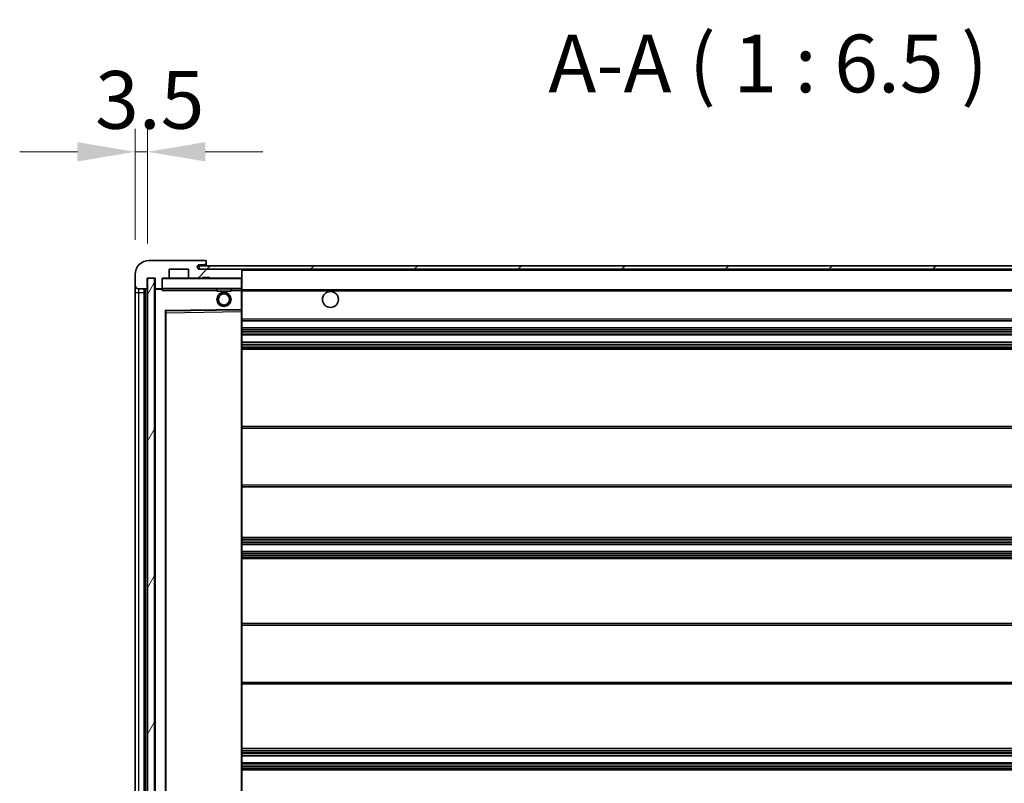
# Model space of a CAD drawing. Units: millimetres. Extents: x 0 to 12387, y 0 to 1826.
# Drawn here: x 3745 to 4022, y 1368 to 1583 of the extents above; entities that cross this region are included whole.
import ezdxf

# ---------------------------------------------------------------- set-up
doc = ezdxf.new("R2010")
doc.units = ezdxf.units.MM
for name, color, linetype, lineweight in [('Dimension (ISO)', 7, 'Continuous', 18), ('Dimension (ISO) @ 1', 7, 'Continuous', 18), ('Symbol (ISO)', 7, 'Continuous', 18), ('Symbol (ISO) @ 1', 7, 'Continuous', 18), ('Visible (ISO)', 7, 'Continuous', 35), ('Visible Narrow (ISO)', 7, 'Continuous', 25)]:
    doc.layers.add(name, color=color, linetype=linetype, lineweight=lineweight)
doc.layers.add('Hatch (ISO)', color=1, linetype='Continuous', lineweight=18, true_color=0xff0000)
doc.styles.add('Note Text (TK)', font='MS PGothic.ttf')
doc.dimstyles.new('Default - Method 1b (TK)', dxfattribs={"dimscale": 6, "dimtxt": 2.5, "dimasz": 2.5, "dimexe": 1, "dimexo": 1.5, "dimgap": 1, "dimtad": 1, "dimtoh": 1, "dimrnd": 1e-08, "dimdsep": 46, "dimtxsty": 'Note Text (TK)', "dimcen": 0.09, "dimdle": 5, "dimclrd": 100, "dimclre": 100, "dimclrt": 7, "dimadec": 1, "dimazin": 1, "dimtfac": 1, "dimtmove": 0, "dimatfit": 3, "dimfxl": 0, "dimtolj": 1, "dimlwd": -1, "dimlwe": -1, "dimarcsym": 0})
doc.dimstyles.new('Default - Method 1b (TK)$7', dxfattribs={"dimscale": 6, "dimtxt": 2.5, "dimasz": 2.5, "dimexe": 1, "dimexo": 1.5, "dimgap": 1, "dimtad": 1, "dimtoh": 1, "dimrnd": 1e-08, "dimdsep": 46, "dimtxsty": 'Note Text (TK)', "dimcen": 0.09, "dimdle": 5, "dimclrd": 256, "dimclre": 100, "dimclrt": 7, "dimadec": 1, "dimazin": 1, "dimtfac": 1, "dimtmove": 0, "dimatfit": 3, "dimfxl": 0, "dimtolj": 1, "dimlwd": -1, "dimlwe": -1, "dimarcsym": 0})
pattern_1 = [(45, (2262.076, -52.107), (-14.59292, 14.59292), [])]

# ---------------------------------------------------------------- blocks, each defined once
blk = doc.blocks.new('*D95')
at = {"layer": 'Defpoints', "color": 0, "transparency": 16777216}
for p in [(3781.01, 1545.82), (3777.51, 1511.24), (3781.01, 1510.24)]:
    blk.add_point(p, dxfattribs=at)
at = {"layer": 'Dimension (ISO)', "color": 100, "transparency": 16777216}
for p, q in [((3777.51, 1520.99), (3777.51, 1552.32)), ((3781.01, 1519.99), (3781.01, 1552.32)), ((3761.26, 1545.82), (3745.01, 1545.82)), ((3777.51, 1545.82), (3781.01, 1545.82)), ((3797.26, 1545.82), (3813.51, 1545.82))]:
    blk.add_line(p, q, dxfattribs=at)
for points in [[(3761.26, 1548.53), (3761.26, 1543.11), (3777.51, 1545.82)], [(3797.26, 1548.53), (3797.26, 1543.11), (3781.01, 1545.82)]]:
    blk.add_solid(points, dxfattribs=at)
at = {"layer": 'Dimension (ISO)', "color": 7, "transparency": 16777216, "insert": (3766.24, 1560.44), "char_height": 16.25, "attachment_point": 4, "style": 'Note Text (TK)'}
blk.add_mtext('\\A1;3.5', dxfattribs=at)

msp = doc.modelspace()

# ---------------------------------------------------------------- hatches: boundary and pattern name
at = {"layer": 'Hatch (ISO)'}
h = msp.add_hatch(dxfattribs=at)
h.set_pattern_fill('ANSI31', color=256, scale=165.1, style=0)
h.set_pattern_definition(pattern_1)
edge = h.paths.add_edge_path()
edge.add_ellipse((3784.8094, 1507.5364), major_axis=(0, -0.3), ratio=1, start_angle=0, end_angle=90)
edge.add_line((3785.1094, 1507.5364), (3785.1094, 1510.2364))
edge.add_line((3785.1094, 1510.2364), (3786.8094, 1510.2364))
edge.add_ellipse((3786.8094, 1510.5364), major_axis=(0, -0.3), ratio=1, start_angle=0, end_angle=90)
edge.add_line((3787.1094, 1510.5364), (3787.1094, 1512.7364))
edge.add_line((3787.1094, 1512.7364), (3792.5094, 1512.7364))
edge.add_line((3792.5094, 1512.7364), (3792.5094, 1510.5364))
edge.add_ellipse((3792.8094, 1510.5364), major_axis=(-0.3, 0), ratio=1, start_angle=0, end_angle=90)
edge.add_line((3792.8094, 1510.2364), (3796.5094, 1510.2364))
edge.add_line((3796.5094, 1510.2364), (3796.5094, 1510.4364))
edge.add_line((3796.5094, 1510.4364), (3798.5094, 1510.4364))
edge.add_line((3798.5094, 1510.4364), (3798.5094, 1510.2364))
edge.add_line((3798.5094, 1510.2364), (3807.2094, 1510.2364))
edge.add_ellipse((3807.2094, 1510.5364), major_axis=(0, -0.3), ratio=1, start_angle=0, end_angle=90)
edge.add_line((3807.5094, 1510.5364), (3807.5094, 1512.4364))
edge.add_ellipse((3807.2094, 1512.4364), major_axis=(0.3, 0), ratio=1, start_angle=0, end_angle=90)
edge.add_line((3807.2094, 1512.7364), (3795.6344, 1512.7364))
edge.add_ellipse((3795.6344, 1513.3614), major_axis=(0, -0.625), ratio=1, start_angle=348.463041, end_angle=360, ccw=False)
edge.add_ellipse((3795.6344, 1513.3614), major_axis=(-0.125, -0.6124), ratio=1, start_angle=191.536959, end_angle=360, ccw=False)
edge.add_line((3795.6344, 1513.9864), (3797.0094, 1513.9864))
edge.add_ellipse((3797.0094, 1514.4864), major_axis=(0, -0.5), ratio=1, start_angle=0, end_angle=90)
edge.add_line((3797.5094, 1514.4864), (3797.5094, 1514.9364))
edge.add_ellipse((3797.2094, 1514.9364), major_axis=(0.3, 0), ratio=1, start_angle=0, end_angle=90)
edge.add_line((3797.2094, 1515.2364), (3781.5094, 1515.2364))
edge.add_ellipse((3781.5094, 1511.2364), major_axis=(0, 4), ratio=1, start_angle=0, end_angle=90)
edge.add_line((3777.5094, 1511.2364), (3777.5094, 1508.2364))
edge.add_ellipse((3778.5094, 1508.2364), major_axis=(-1, 0), ratio=1, start_angle=0, end_angle=90)
edge.add_line((3778.5094, 1507.2364), (3780.6094, 1507.2364))
edge.add_ellipse((3780.6094, 1507.5364), major_axis=(0, -0.3), ratio=1, start_angle=0, end_angle=90)
edge.add_line((3780.9094, 1507.5364), (3780.9094, 1510.2364))
edge.add_line((3780.9094, 1510.2364), (3781.0094, 1510.2364))
edge.add_line((3781.0094, 1510.2364), (3783.0094, 1510.2364))
edge.add_line((3783.0094, 1510.2364), (3783.1094, 1510.2364))
edge.add_line((3783.1094, 1510.2364), (3783.1094, 1507.5364))
edge.add_ellipse((3783.4094, 1507.5364), major_axis=(-0.3, 0), ratio=1, start_angle=0, end_angle=90)
edge.add_line((3783.4094, 1507.2364), (3784.8094, 1507.2364))
h = msp.add_hatch(dxfattribs=at)
h.set_pattern_fill('ANSI31', color=256, scale=165.1, style=0)
h.set_pattern_definition(pattern_1)
edge = h.paths.add_edge_path()
edge.add_line((4215.0094, 1507.9864), (4210.0094, 1507.9864))
edge.add_line((4210.0094, 1507.9864), (4210.0094, 1506.9864))
edge.add_line((4210.0094, 1506.9864), (4215.0094, 1506.9864))
edge.add_ellipse((4215.0094, 1508.4864), major_axis=(0, -1.5), ratio=1, start_angle=0, end_angle=90)
edge.add_line((4216.5094, 1508.4864), (4216.5094, 1512.2364))
edge.add_ellipse((4215.0094, 1512.2364), major_axis=(1.5, 0), ratio=1, start_angle=0, end_angle=90)
edge.add_line((4215.0094, 1513.7364), (3795.5094, 1513.7364))
edge.add_line((3795.5094, 1513.7364), (3795.5094, 1512.749))
edge.add_line((3795.5094, 1512.749), (3795.5094, 1512.7364))
edge.add_line((3795.5094, 1512.7364), (3795.6344, 1512.7364))
edge.add_line((3795.6344, 1512.7364), (3807.2094, 1512.7364))
edge.add_line((3807.2094, 1512.7364), (4195.5094, 1512.7364))
edge.add_line((4195.5094, 1512.7364), (4201.4094, 1512.7364))
edge.add_line((4201.4094, 1512.7364), (4207.9094, 1512.7364))
edge.add_line((4207.9094, 1512.7364), (4214.5094, 1512.7364))
edge.add_line((4214.5094, 1512.7364), (4215.0094, 1512.7364))
edge.add_ellipse((4215.0094, 1512.2364), major_axis=(0, 0.5), ratio=1, start_angle=270, end_angle=360, ccw=False)
edge.add_line((4215.5094, 1512.2364), (4215.5094, 1508.4864))
edge.add_ellipse((4215.0094, 1508.4864), major_axis=(0.5, 0), ratio=1, start_angle=270, end_angle=360, ccw=False)
h = msp.add_hatch(dxfattribs=at)
h.set_pattern_fill('ANSI31', color=256, scale=165.1, angle=14.999978, style=0)
h.set_pattern_definition([(60, (2262.076, -52.107), (-17.8726, 10.31876), [])])
h.paths.add_polyline_path([(3783.0094, 1510.2364), (3781.0094, 1510.2364), (3781.0094, 1298.7364), (3783.0094, 1298.7364)])

# ---------------------------------------------------------------- linework, layer by layer
at = {"layer": 'Visible (ISO)'}
for p, q in [((3797.2094, 1515.2364), (3781.5094, 1515.2364)), ((4215.0094, 1513.7364), (3795.5094, 1513.7364)), ((3795.5094, 1513.7364), (3795.5094, 1512.7364)), ((3795.6344, 1513.9864), (3797.0094, 1513.9864)), ((3797.0094, 1513.9864), (3797.5094, 1513.9864)), ((3797.2094, 1515.2364), (3797.2594, 1515.2364)), ((3797.5094, 1514.9864), (3797.5094, 1514.9364)), ((3797.5094, 1514.4864), (3797.5094, 1514.9364)), ((3797.5094, 1513.9864), (3797.5094, 1514.4864)), ((3797.5094, 1513.9864), (3797.5094, 1513.7364)), ((3777.5094, 1511.2364), (3777.5094, 1508.2364)), ((3787.1094, 1510.5364), (3787.1094, 1512.7364)), ((3787.1094, 1512.7364), (3792.5094, 1512.7364)), ((3792.5094, 1512.7364), (3792.5094, 1510.5364)), ((3795.5094, 1512.7364), (4215.0094, 1512.7364)), ((3807.2094, 1512.7364), (3795.6344, 1512.7364)), ((3807.5094, 1512.4364), (3807.5094, 1512.7364)), ((3807.5094, 1510.5364), (3807.5094, 1512.4364)), ((3777.5094, 1508.2364), (3777.5094, 1506.2364)), ((3780.9094, 1507.5364), (3780.9094, 1510.2364)), ((3780.9094, 1510.2364), (3783.1094, 1510.2364)), ((3783.0094, 1510.2364), (3781.0094, 1510.2364)), ((3781.0094, 1510.2364), (3781.0094, 1298.7364)), ((3783.0094, 1298.7364), (3783.0094, 1510.2364)), ((3783.1094, 1510.2364), (3783.1094, 1507.5364)), ((3785.1094, 1507.5364), (3785.1094, 1510.2364)), ((3785.1094, 1510.2364), (3786.8094, 1510.2364)), ((3792.8094, 1510.2364), (3786.8094, 1510.2364)), ((3792.8094, 1510.2364), (3796.5094, 1510.2364)), ((3796.5094, 1510.2364), (3796.5094, 1510.4364)), ((3796.5094, 1510.4364), (3798.5094, 1510.4364)), ((3798.5094, 1510.2364), (3796.5094, 1510.2364)), ((3798.5094, 1510.4364), (3798.5094, 1510.2364)), ((3798.5094, 1510.2364), (3807.2094, 1510.2364)), ((3807.4094, 1510.2364), (3807.2094, 1510.2364)), ((3807.5094, 1510.1364), (3807.5094, 1510.5364)), ((3807.5094, 1507.3364), (3807.5094, 1510.1364)), ((3777.5094, 1506.2364), (3777.5094, 1302.7364)), ((3778.5094, 1507.2364), (3780.6094, 1507.2364)), ((3780.0094, 1301.7364), (3780.0094, 1507.2364)), ((3780.3094, 1507.2364), (3780.3094, 1301.7364)), ((3783.1094, 1507.1364), (3783.1094, 1301.8364)), ((3783.4094, 1507.2364), (3783.2094, 1507.2364)), ((3783.4094, 1507.2364), (3784.8094, 1507.2364)), ((3785.1094, 1507.2364), (3784.8094, 1507.2364)), ((3785.1094, 1507.5364), (3785.1094, 1507.3364)), ((3785.1094, 1507.3364), (3785.1094, 1507.068)), ((3785.2094, 1507.2364), (3807.4094, 1507.2364)), ((3800.5094, 1507.2364), (3800.5094, 1506.5364)), ((3804.5094, 1506.5364), (3800.5094, 1506.5364)), ((3804.5094, 1507.2364), (3804.5094, 1506.5364)), ((3807.5094, 1506.7364), (3807.5094, 1507.3364)), ((3807.5094, 1506.9864), (4199.3691, 1506.9864)), ((3807.5094, 1501.4347), (3807.5094, 1506.7364)), ((3786.1094, 1308.0847), (3786.1094, 1500.888)), ((3786.2078, 1500.988), (3807.411, 1501.3348)), ((3807.5094, 1500.8347), (3807.5094, 1501.4347)), ((3807.5094, 1308.1381), (3807.5094, 1500.8347)), ((3807.5094, 1498.2364), (4208.0094, 1498.2364)), ((3807.5094, 1496.2364), (4208.0094, 1496.2364)), ((3807.5094, 1494.2364), (4208.0094, 1494.2364)), ((3807.5094, 1492.2364), (4208.0094, 1492.2364)), ((3807.5094, 1490.2364), (4208.0094, 1490.2364)), ((3807.5094, 1468.4864), (4208.0094, 1468.4864)), ((3807.5094, 1451.4864), (4208.0094, 1451.4864)), ((3807.5094, 1437.2364), (4208.0094, 1437.2364)), ((3807.5094, 1435.2364), (4208.0094, 1435.2364)), ((3807.5094, 1433.2364), (4208.0094, 1433.2364)), ((3807.5094, 1431.2364), (4208.0094, 1431.2364)), ((3807.5094, 1412.9864), (4208.0094, 1412.9864)), ((3807.5094, 1395.9864), (4208.0094, 1395.9864)), ((3807.5094, 1377.7364), (4208.0094, 1377.7364)), ((3807.5094, 1375.7364), (4208.0094, 1375.7364)), ((3807.5094, 1373.7364), (4208.0094, 1373.7364)), ((3807.5094, 1371.7364), (4208.0094, 1371.7364))]:
    msp.add_line(p, q, dxfattribs=at)
for centre, radius in [((3802.5094, 1504.2364), 2), ((3802.5094, 1504.2364), 1.5706), ((3832.5094, 1504.2364), 2.25)]:
    msp.add_circle(centre, radius, dxfattribs=at)
for centre, radius, start, end in [((3781.5094, 1511.2364), 4, 90, 180), ((3795.6344, 1513.3614), 0.625, 90, 270), ((3797.0094, 1514.4864), 0.5, 270, 0), ((3797.2094, 1514.9364), 0.3, 0, 90), ((3797.2594, 1514.9864), 0.25, 0, 90), ((3807.2094, 1512.4364), 0.3, 0, 90), ((3778.5094, 1508.2364), 1, 180, 270), ((3785.2094, 1510.1364), 0.1, 90, 180), ((3786.8094, 1510.5364), 0.3, 270, 0), ((3792.8094, 1510.5364), 0.3, 180, 270), ((3807.2094, 1510.5364), 0.3, 270, 0), ((3807.4094, 1510.1364), 0.1, 0, 90), ((3780.6094, 1507.5364), 0.3, 270, 0), ((3783.4094, 1507.5364), 0.3, 180, 270), ((3783.2094, 1507.1364), 0.1, 90, 180), ((3784.8094, 1507.5364), 0.3, 270, 0), ((3785.2094, 1507.3364), 0.1, 180, 270), ((3807.4094, 1507.3364), 0.1, 270, 0), ((3786.2094, 1500.888), 0.1, 90.936997, 180), ((3807.4094, 1501.4347), 0.1, 270.936997, 0)]:
    msp.add_arc(centre, radius, start, end, dxfattribs=at)
msp.add_open_spline([(3785.2094, 1506.7364), (3785.1643, 1506.8371), (3785.1094, 1506.9577), (3785.1094, 1507.068)], degree=3, dxfattribs=at)
at = {"layer": 'Visible Narrow (ISO)'}
for p, q in [((3807.4094, 1512.7364), (3807.4094, 1512.66)), ((3807.5094, 1512.4364), (4195.0512, 1512.4364)), ((3785.2094, 1510.1364), (3785.1094, 1510.1364)), ((3785.2094, 1510.2364), (3785.2094, 1510.1364)), ((3785.2094, 1507.3364), (3785.2094, 1510.1364)), ((3785.2094, 1510.1364), (3807.4094, 1510.1364)), ((3807.4094, 1510.3128), (3807.4094, 1510.2364)), ((3807.4094, 1510.2364), (3807.4094, 1510.1364)), ((3807.5094, 1510.1364), (3807.4094, 1510.1364)), ((3807.4094, 1510.1364), (3807.4094, 1507.3364)), ((3777.5094, 1506.2364), (3778.5094, 1506.2364)), ((3778.5094, 1506.2364), (3778.5094, 1507.2364)), ((3778.5094, 1302.7364), (3778.5094, 1506.2364)), ((3778.5094, 1506.2364), (3780.0094, 1506.2364)), ((3780.5594, 1301.7364), (3780.5594, 1507.2364)), ((3783.2094, 1507.1364), (3783.1094, 1507.1364)), ((3783.2094, 1507.2364), (3783.2094, 1507.1364)), ((3783.2094, 1507.1364), (3785.1094, 1507.1364)), ((3783.2094, 1301.8364), (3783.2094, 1507.1364)), ((3785.1094, 1507.3364), (3785.2094, 1507.3364)), ((3785.2094, 1507.3364), (3785.2094, 1507.2364)), ((3807.4094, 1507.3364), (3785.2094, 1507.3364)), ((3785.2094, 1506.7364), (3785.2094, 1507.2364)), ((3785.2094, 1506.7364), (3800.5094, 1506.7364)), ((3804.5094, 1506.7364), (3807.4094, 1506.7364)), ((3807.4094, 1507.2364), (3807.4094, 1507.3364)), ((3807.4094, 1507.3364), (3807.5094, 1507.3364)), ((3807.4094, 1507.2364), (3807.4094, 1506.7364)), ((3807.5094, 1506.7364), (3807.4094, 1506.7364)), ((3807.4094, 1506.7364), (3807.4094, 1501.4347)), ((3807.5094, 1506.6864), (4208.0094, 1506.6864)), ((3807.4094, 1501.4347), (3786.0094, 1501.0847)), ((3786.0094, 1501.0847), (3786.0094, 1307.888)), ((3786.0094, 1501.0847), (3786.2078, 1500.988)), ((3786.1094, 1500.888), (3786.0094, 1501.0847)), ((3786.2094, 1500.4879), (3786.1094, 1500.4879)), ((3786.2094, 1500.4879), (3786.2078, 1500.988)), ((3786.2094, 1500.4879), (3807.4094, 1500.8347)), ((3786.2094, 1308.4848), (3786.2094, 1500.4879)), ((3807.5094, 1501.4347), (3807.4094, 1501.4347)), ((3807.411, 1501.3348), (3807.4094, 1501.4347)), ((3807.411, 1501.3348), (3807.4094, 1500.8347)), ((3807.5094, 1500.8347), (3807.4094, 1500.8347)), ((3807.4094, 1500.8347), (3807.4094, 1308.1381)), ((3807.5094, 1498.7364), (4208.0094, 1498.7364)), ((3807.5094, 1495.7364), (4208.0094, 1495.7364)), ((3807.5094, 1495.2571), (4208.0094, 1495.2571)), ((3807.5094, 1494.8241), (4208.0094, 1494.8241)), ((3807.5094, 1494.3034), (4208.0094, 1494.3034)), ((3807.5094, 1492.1694), (4208.0094, 1492.1694)), ((3807.5094, 1491.6487), (4208.0094, 1491.6487)), ((3807.5094, 1491.2156), (4208.0094, 1491.2156)), ((3807.5094, 1490.7364), (4208.0094, 1490.7364)), ((3807.5094, 1467.9864), (4208.0094, 1467.9864)), ((3807.5094, 1451.9864), (4208.0094, 1451.9864)), ((3807.5094, 1436.7364), (4208.0094, 1436.7364)), ((3807.5094, 1436.2571), (4208.0094, 1436.2571)), ((3807.5094, 1435.8241), (4208.0094, 1435.8241)), ((3807.5094, 1435.3034), (4208.0094, 1435.3034)), ((3807.5094, 1433.1694), (4208.0094, 1433.1694)), ((3807.5094, 1432.6487), (4208.0094, 1432.6487)), ((3807.5094, 1432.2156), (4208.0094, 1432.2156)), ((3807.5094, 1431.7364), (4208.0094, 1431.7364)), ((3807.5094, 1412.4864), (4208.0094, 1412.4864)), ((3807.5094, 1396.4864), (4208.0094, 1396.4864)), ((3807.5094, 1377.2364), (4208.0094, 1377.2364)), ((3807.5094, 1376.7571), (4208.0094, 1376.7571)), ((3807.5094, 1376.3241), (4208.0094, 1376.3241)), ((3807.5094, 1375.8034), (4208.0094, 1375.8034)), ((3807.5094, 1373.6694), (4208.0094, 1373.6694)), ((3807.5094, 1373.1487), (4208.0094, 1373.1487)), ((3807.5094, 1372.7156), (4208.0094, 1372.7156)), ((3807.5094, 1372.2364), (4208.0094, 1372.2364))]:
    msp.add_line(p, q, dxfattribs=at)

# ---------------------------------------------------------------- texts
at = {"layer": 'Symbol (ISO)', "color": 7, "insert": (3893.8751, 1557.4864), "char_height": 16.25, "attachment_point": 7, "style": 'Note Text (TK)'}
msp.add_mtext('A-A ( 1 : 6.5 )', dxfattribs=at)

# ---------------------------------------------------------------- dimensions: what is measured, and where the dimension line sits
at = {"layer": 'Dimension (ISO) @ 1', "color": 100, "true_color": 0x00ff3f}
dim = msp.add_linear_dim(base=(3781.0094, 1545.817), p1=(3777.5094, 1511.2364), p2=(3781.0094, 1510.2364), angle=180, dimstyle='Default - Method 1b (TK)', override={"dimscale": 1, "dimtxt": 16.25, "dimasz": 16.25, "dimexe": 6.5, "dimexo": 9.75, "dimgap": 6.5, "dimtoh": 0, "dimdec": 2, "dimcen": 0.585, "dimtol": 0, "dimlim": 0, "dimtp": 0, "dimtm": 0, "dimtdec": 2, "dimtix": 0, "dimtofl": 1, "dimtmove": 0, "dimatfit": 1}, dxfattribs=at)
dim.commit()
dim.dimension.update_dxf_attribs({"geometry": '*D95', "text_midpoint": (3779.2594, 1545.817), "dimtype": 128})

# ---------------------------------------------------------------- leaders
at = {"layer": 'Symbol (ISO) @ 1', "color": 100, "true_color": 0x00ff40, "annotation_type": 0, "has_hookline": 1, "hookline_direction": 1, "text_width": 275.696}
msp.add_leader([(4197.3061, 1511.6321), (4125.1264, 1637.2341), (4108.8764, 1637.2341)], dimstyle='Default - Method 1b (TK)$7', override={"dimscale": 1, "dimtxt": 16.25, "dimasz": 16.25, "dimgap": 0, "dimtad": 1}, dxfattribs=at)

doc.saveas('drawing.dxf')
